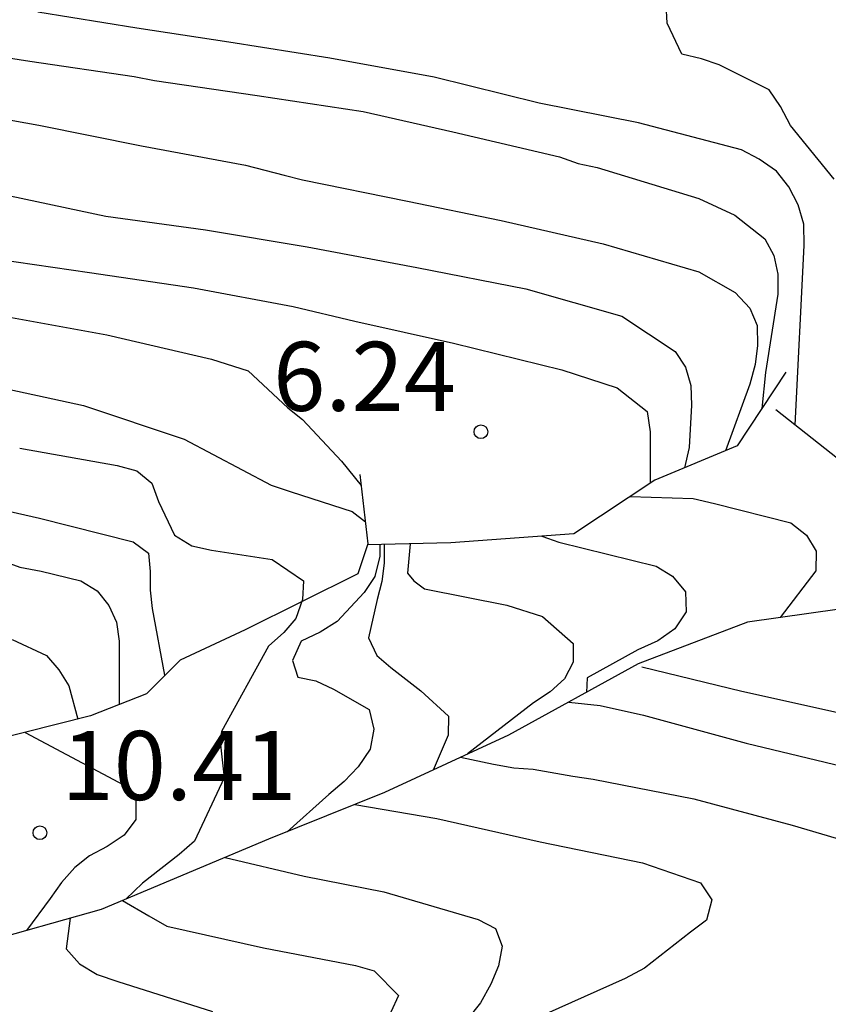
# Model space of a CAD drawing. Units: metres. Extents: x 584844 to 585194, y 4798289 to 4798541.
# Drawn here: x 585082 to 585091, y 4798473 to 4798483 of the extents above; entities that cross this region are included whole.
import ezdxf

# ---------------------------------------------------------------- set-up
doc = ezdxf.new("R2010")
doc.units = ezdxf.units.M
for name, color, linetype in [('020104', 34, 'Continuous'), ('020109', 7, 'CABEZA_TALUD'), ('020204', 9, 'Continuous'), ('020308', 9, 'Continuous')]:
    doc.layers.add(name, color=color, linetype=linetype)
doc.layers.add('020105', color=24, linetype='Continuous', lineweight=30)
doc.styles.add('ARIAL', font='ARIAL.TTF', dxfattribs={"height": 1})
doc.linetypes.add('CABEZA_TALUD', pattern='A,0.1,[204,DONOSTI.shx,S=0.15,R=0,X=0,Y=0],0,0.2', length=0.3)

# ---------------------------------------------------------------- blocks, each defined once
blk = doc.blocks.new('COTAPU')
blk.add_circle((0, 0), 0.075)

msp = doc.modelspace()

# ---------------------------------------------------------------- linework, layer by layer
at = {"layer": '020104', "flags": 128}
for points, elevation in [([(585074.793, 4798483.463), (585075.903, 4798483.259), (585076.965, 4798483.063), (585078.085, 4798482.877), (585079.205, 4798482.697), (585080.335, 4798482.515), (585081.551, 4798482.295), (585082.545, 4798482.115), (585083.661, 4798481.893), (585084.791, 4798481.683), (585085.211, 4798481.573), (585085.413, 4798481.521), (585086.551, 4798481.289), (585087.571, 4798481.081), (585088.679, 4798480.827), (585089.719, 4798480.523), (585090.113, 4798480.295), (585090.273, 4798480.127), (585090.355, 4798479.937), (585090.357, 4798479.721), (585090.333, 4798479.513), (585090.275, 4798479.299), (585090.008, 4798478.577)], 4), ([(585078.115, 4798483.421), (585079.255, 4798483.255), (585080.283, 4798483.131), (585081.283, 4798482.995), (585082.447, 4798482.811), (585083.583, 4798482.645), (585083.801, 4798482.601), (585084.919, 4798482.439), (585086.071, 4798482.263), (585087.047, 4798482.043), (585088.205, 4798481.771), (585088.409, 4798481.699), (585088.615, 4798481.657), (585089.721, 4798481.319), (585090.109, 4798481.139), (585090.435, 4798480.879), (585090.533, 4798480.699), (585090.579, 4798480.497), (585090.579, 4798480.279), (585090.443, 4798479.427), (585090.405, 4798479.037)], 3), ([(585090.768, 4798478.858), (585090.865, 4798480.809), (585090.859, 4798481.039), (585090.799, 4798481.249), (585090.699, 4798481.447), (585090.563, 4798481.615), (585090.375, 4798481.745), (585090.183, 4798481.847), (585089.065, 4798482.143), (585087.983, 4798482.355), (585086.841, 4798482.639), (585085.709, 4798482.845), (585084.611, 4798483.017), (585083.611, 4798483.169), (585082.533, 4798483.343)], 2), ([(585091.19, 4798481.53), (585090.715, 4798482.111), (585090.607, 4798482.319), (585090.483, 4798482.499), (585089.939, 4798482.771), (585089.749, 4798482.837), (585089.535, 4798482.887), (585089.375, 4798483.225), (585089.365, 4798483.427)], 1), ([(585081.897, 4798480.687), (585083.095, 4798480.515), (585084.225, 4798480.349), (585085.311, 4798480.143), (585085.981, 4798479.985), (585087.053, 4798479.745), (585088.229, 4798479.457), (585088.831, 4798479.261), (585089.157, 4798479.003), (585089.191, 4798478.783), (585089.191, 4798478.234)], 6), ([(585082.127, 4798480.047), (585083.285, 4798479.835), (585084.423, 4798479.573), (585084.821, 4798479.445), (585085.251, 4798479.043), (585085.413, 4798478.915), (585085.835, 4798478.463), (585086.049, 4798478.2)], 7), ([(585081.977, 4798479.297), (585083.029, 4798479.069), (585084.125, 4798478.701), (585085.071, 4798478.203), (585085.289, 4798478.129), (585085.951, 4798477.917), (585086.095, 4798477.805)], 8), ([(585082.337, 4798478.603), (585083.397, 4798478.417), (585083.609, 4798478.359), (585083.775, 4798478.225), (585083.845, 4798478.025), (585084.021, 4798477.659), (585084.207, 4798477.541), (585084.423, 4798477.497), (585085.083, 4798477.393), (585085.423, 4798477.163), (585085.413, 4798476.959), (585085.339, 4798476.751), (585085.207, 4798476.599), (585085.041, 4798476.451), (585084.532, 4798475.525), (585084.515, 4798475.411), (585084.559, 4798475.021), (585084.239, 4798474.331), (585084.069, 4798474.187), (585083.672, 4798473.876), (585083.491, 4798473.702)], 9), ([(585088.974, 4798478.078), (585089.659, 4798478.057), (585089.889, 4798478.003), (585090.719, 4798477.793), (585090.889, 4798477.659), (585090.995, 4798477.483), (585090.991, 4798477.271), (585090.602, 4798476.763)], 4), ([(585086.253, 4798477.555), (585086.253, 4798477.431), (585086.199, 4798477.209), (585086.081, 4798477.035), (585085.787, 4798476.721), (585085.603, 4798476.603), (585085.397, 4798476.505), (585085.302, 4798476.295), (585085.361, 4798476.113), (585085.557, 4798476.073), (585085.749, 4798475.985), (585086.137, 4798475.763), (585086.185, 4798475.549), (585086.147, 4798475.331), (585086.017, 4798475.141), (585085.865, 4798474.979), (585085.699, 4798474.839), (585085.245, 4798474.434)], 8), ([(585086.299, 4798477.557), (585086.299, 4798477.355), (585086.273, 4798477.155), (585086.223, 4798476.959), (585086.127, 4798476.543), (585086.221, 4798476.351), (585086.373, 4798476.221), (585086.697, 4798475.967), (585086.999, 4798475.691), (585086.995, 4798475.483), (585086.83, 4798475.105)], 7), ([(585086.58, 4798477.564), (585086.553, 4798477.245), (585086.622, 4798477.162), (585086.737, 4798477.075), (585087.633, 4798476.897), (585088.021, 4798476.773), (585088.355, 4798476.481), (585088.355, 4798476.279), (585088.259, 4798476.097), (585088.105, 4798475.955), (585087.921, 4798475.837), (585087.206, 4798475.279)], 6), ([(585082.151, 4798477.381), (585082.339, 4798477.311), (585082.569, 4798477.267), (585083.001, 4798477.161), (585083.181, 4798477.053), (585083.307, 4798476.893), (585083.391, 4798476.711), (585083.419, 4798476.507), (585083.419, 4798476.289), (585083.419, 4798475.816)], 11), ([(585082.257, 4798476.525), (585082.627, 4798476.351), (585082.761, 4798476.195), (585082.871, 4798476.019), (585082.969, 4798475.658)], 12), ([(585089.099, 4798476.227), (585090.185, 4798475.963), (585091.315, 4798475.711)], 2), ([(585088.305, 4798475.844), (585088.645, 4798475.807), (585089.117, 4798475.701), (585090.235, 4798475.397), (585091.378, 4798475.123), (585092.448, 4798474.829), (585092.844, 4798474.677), (585093.224, 4798474.447), (585093.372, 4798474.285), (585093.4, 4798474.059), (585093.328, 4798473.865), (585093.168, 4798473.729), (585092.986, 4798473.629), (585092.682, 4798473.335), (585092.694, 4798473.105), (585092.766, 4798472.911), (585092.88, 4798472.449)], 3), ([(585087.129, 4798475.243), (585087.489, 4798475.169), (585087.709, 4798475.129), (585087.917, 4798475.113), (585088.351, 4798475.037), (585088.571, 4798475.007), (585089.665, 4798474.791), (585090.734, 4798474.507), (585091.788, 4798474.195), (585091.958, 4798474.061), (585091.986, 4798473.853), (585091.94, 4798473.649), (585091.96, 4798473.245), (585092.096, 4798473.079), (585092.326, 4798472.715), (585092.402, 4798472.519)], 4), ([(585084.571, 4798474.155), (585085.429, 4798473.951), (585086.295, 4798473.781), (585087.321, 4798473.479), (585087.509, 4798473.383), (585087.581, 4798473.189), (585087.543, 4798472.977), (585087.457, 4798472.777), (585087.345, 4798472.575), (585087.203, 4798472.397), (585087.025, 4798472.245), (585086.109, 4798471.679), (585085.828, 4798471.491)], 6), ([(585083.456, 4798473.687), (585083.742, 4798473.518), (585083.936, 4798473.408), (585084.989, 4798473.173), (585085.989, 4798472.981), (585086.191, 4798472.921), (585086.455, 4798472.655), (585086.371, 4798472.471)], 7), ([(585082.886, 4798473.495), (585082.843, 4798473.159), (585082.987, 4798472.997), (585083.181, 4798472.883), (585083.405, 4798472.807), (585084.433, 4798472.479)], 8)]:
    msp.add_lwpolyline(points, dxfattribs=dict(at, elevation=elevation))
at = {"layer": '020105', "flags": 128}
for points, elevation in [([(585079.315, 4798481.887), (585080.035, 4798481.749), (585081.065, 4798481.557), (585082.233, 4798481.347), (585083.273, 4798481.125), (585084.357, 4798480.979), (585085.461, 4798480.795), (585086.653, 4798480.567), (585087.839, 4798480.337), (585088.883, 4798480.039), (585089.461, 4798479.657), (585089.573, 4798479.485), (585089.633, 4798479.287), (585089.639, 4798479.071), (585089.615, 4798478.611), (585089.562, 4798478.39)], 5), ([(585078.283, 4798478.726), (585079.281, 4798478.481), (585080.307, 4798478.301), (585081.467, 4798478.089), (585082.551, 4798477.843), (585083.571, 4798477.585), (585083.739, 4798477.463), (585083.757, 4798477.263), (585083.757, 4798477.061), (585083.777, 4798476.861), (585083.911, 4798476.137)], 10), ([(585088.011, 4798477.646), (585088.199, 4798477.583), (585089.257, 4798477.323), (585089.433, 4798477.213), (585089.575, 4798477.043), (585089.583, 4798476.823), (585089.459, 4798476.641), (585089.273, 4798476.509), (585089.055, 4798476.413), (585088.505, 4798476.107), (585088.497, 4798475.949)], 5), ([(585082.397, 4798475.514), (585083.467, 4798474.945), (585083.601, 4798474.775), (585083.601, 4798474.567), (585083.473, 4798474.395), (585083.287, 4798474.273), (585083.095, 4798474.173), (585082.937, 4798474.045), (585082.791, 4798473.883), (585082.667, 4798473.707), (585082.411, 4798473.361)], 10), ([(585085.98, 4798474.731), (585086.873, 4798474.579), (585087.995, 4798474.323), (585089.107, 4798474.095), (585089.739, 4798473.879), (585089.86, 4798473.693), (585089.802, 4798473.471), (585089.63, 4798473.341), (585089.127, 4798472.949), (585088.919, 4798472.839), (585087.889, 4798472.377)], 5)]:
    msp.add_lwpolyline(points, dxfattribs=dict(at, elevation=elevation))
at = {"layer": '020109'}
for points in [[(585090.665, 4798479.431, 2.296), (585090.137, 4798478.631, 3.704), (585089.241, 4798478.255, 4.512), (585088.361, 4798477.671, 5.592), (585087.025, 4798477.575, 5.928), (585086.119, 4798477.552, 5.959)], [(585090.557, 4798479.025, 2.384), (585091.553, 4798478.237, 2.998), (585091.637, 4798477.977, 3.046), (585091.651, 4798477.661, 3.048), (585091.573, 4798477.105, 3.046), (585091.395, 4798476.937, 3.046), (585091.249, 4798476.855, 3.046), (585090.247, 4798476.713, 3.292), (585089.061, 4798476.259, 4.024), (585087.651, 4798475.485, 5.328), (585086.303, 4798474.861, 6.566), (585085.043, 4798474.353, 7.722), (585083.221, 4798473.589, 9.382), (585081.883, 4798473.213, 10.198), (585080.795, 4798472.747, 11.33), (585079.716, 4798472.698, 11.433)], [(585086.035, 4798478.317, 6.448), (585086.123, 4798477.565, 8.272), (585086.011, 4798477.237, 8.744), (585084.787, 4798476.629, 9.504), (585084.083, 4798476.301, 10.824), (585083.715, 4798475.933, 11.592), (585083.107, 4798475.693, 11.872), (585082.027, 4798475.421, 13.496)]]:
    msp.add_polyline3d(points, dxfattribs=at)

# ---------------------------------------------------------------- block references
at = {"layer": '020204', "rotation": 359.9987685839998}
for p in [(585087.351, 4798478.783, 6.238), (585082.557, 4798474.423, 10.412)]:
    msp.add_blockref('COTAPU', p, dxfattribs=at)

# ---------------------------------------------------------------- texts
at = {"layer": '020308', "style": 'ARIAL'}
for s, p in [('6.24', (585085.092, 4798479.01, 6.238)), ('10.41', (585082.791, 4798474.779, 10.412))]:
    msp.add_text(s, height=0.75, rotation=359.9988, dxfattribs=at).set_placement(p)

doc.saveas('drawing.dxf')
